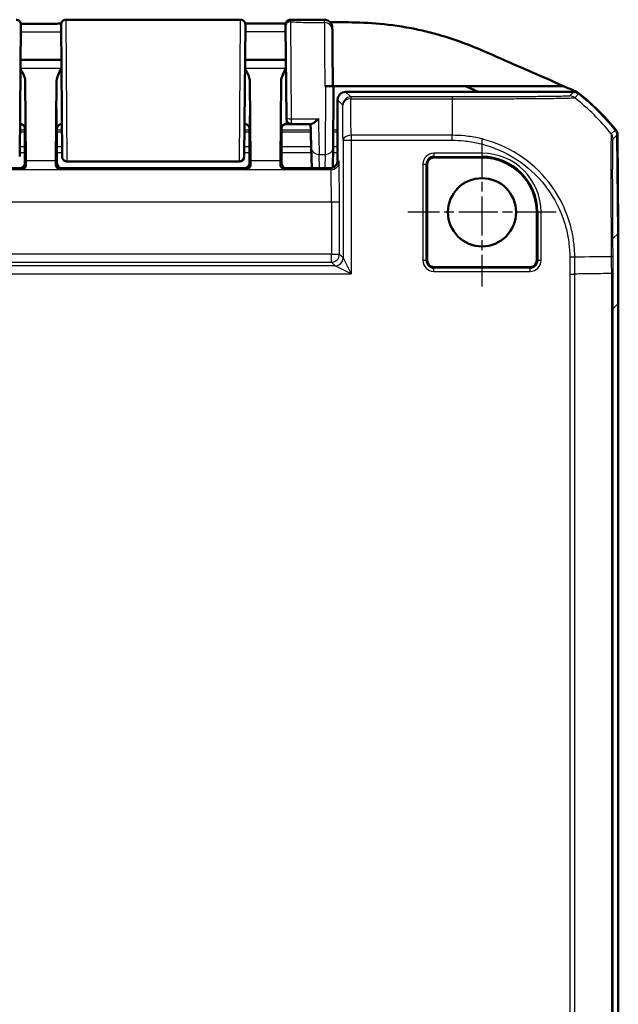
# Model space of a CAD drawing. Units: millimetres. Extents: x 1 to 845, y 1 to 593.
# Drawn here: x 710 to 748, y 401 to 462 of the extents above; entities that cross this region are included whole.
import ezdxf

# ---------------------------------------------------------------- set-up
doc = ezdxf.new("R2010")
doc.units = ezdxf.units.MM
doc.linetypes.add('CHAIN', pattern=[0.3543, 0.2362, -0.0295, 0.0591, -0.0295])
doc.linetypes.add('DASH_DOT', pattern=[0.37, 0.24, -0.06, 0.01, -0.06])
for name, color, linetype, lineweight in [('Mittelpunktmarkierung (ISO)', 1, 'DASH_DOT', 25), ('Sichtbar (ISO)', 7, 'Continuous', 50), ('Sichtbar schmal (ISO)', 1, 'Continuous', 25)]:
    doc.layers.add(name, color=color, linetype=linetype, lineweight=lineweight)

msp = doc.modelspace()

# ---------------------------------------------------------------- linework, layer by layer
at = {"layer": 'Mittelpunktmarkierung (ISO)', "linetype": 'CHAIN', "ltscale": 10.278568}
for p, q in [((739.0972989, 454.6487682), (739.0972989, 445.3987682)), ((743.7222989, 450.0237682), (734.4722989, 450.0237682))]:
    msp.add_line(p, q, dxfattribs=at)
at = {"layer": 'Sichtbar (ISO)'}
for p, q in [((713.1499283, 462.0237682), (716.1332735, 462.0237682)), ((710.3446579, 461.7211502), (710.2728388, 453.4914962)), ((712.9217589, 453.4914962), (712.8499398, 461.7211502)), ((724.3444628, 461.6987893), (724.2728388, 453.4914962)), ((726.9003374, 455.9461527), (726.8510146, 461.5979864)), ((712.869116, 459.5237682), (710.3254817, 459.5237682)), ((726.869116, 459.5237682), (724.3254817, 459.5237682)), ((710.6628014, 453.2364016), (710.6164309, 458.2110035)), ((712.5781669, 458.2110035), (712.5317963, 453.2364016)), ((724.6628014, 453.2364016), (724.6164309, 458.2110035)), ((726.5781669, 458.2110035), (726.5317963, 453.2364016)), ((729.3469278, 457.8858055), (729.2976318, 457.8858056)), ((729.8472989, 457.8868155), (729.7972989, 457.8868155)), ((729.8472989, 457.8859162), (729.8472989, 457.8868155)), ((729.8472989, 457.8868155), (738.0570116, 457.8868155)), ((738.0570116, 457.8868155), (744.1780129, 457.8868155)), ((744.8276473, 457.5237682), (730.5972798, 457.5237682)), ((730.0972989, 453.2650223), (730.0972989, 457.0237872)), ((726.9014283, 455.8211502), (726.9003374, 455.9461502)), ((710.2972874, 455.5237682), (710.2905742, 455.5237682)), ((712.9040235, 455.5237682), (712.8973103, 455.5237682)), ((724.2972874, 455.5237682), (724.2905742, 455.5237682)), ((727.2014169, 455.5237682), (726.8973103, 455.5237682)), ((727.2014169, 455.5237682), (728.4542387, 455.5237682)), ((710.5972989, 455.2237697), (710.5972989, 453.0737568)), ((710.5972989, 453.0737568), (710.5972989, 454.972298)), ((712.5972989, 453.0737568), (712.5972989, 455.2237697)), ((712.5972989, 454.972298), (712.5972989, 453.0737568)), ((724.5972989, 455.2237697), (724.5972989, 453.0737568)), ((724.5972989, 453.0737568), (724.5972989, 454.972298)), ((726.5972989, 454.2737682), (726.5972989, 455.2237697)), ((726.5972989, 454.972298), (726.5972989, 452.9931963)), ((737.2477682, 454.9237682), (737.2477545, 454.9237682)), ((747.5782597, 448.7054421), (747.524635, 454.8502143)), ((747.547293, 454.8493283), (747.5964262, 449.1326751)), ((726.588572, 453.6964179), (726.5972989, 454.2737682)), ((728.4478469, 454.0465781), (728.4814179, 452.7650417)), ((729.8029879, 452.8093), (729.8138658, 454.0553033)), ((726.588572, 453.0650299), (726.588572, 453.6964179)), ((739.0972989, 453.4362795), (736.0972989, 453.4362795)), ((723.9727795, 453.1860019), (713.2218182, 453.1860019)), ((735.6847875, 453.0237682), (735.6847875, 447.0237682)), ((710.2973103, 452.7737682), (698.8972874, 452.7737682)), ((724.2973103, 452.7737682), (712.8972874, 452.7737682)), ((726.8885606, 452.7650417), (729.5973179, 452.7650417)), ((742.5098102, 447.0237682), (742.5098102, 450.0237682)), ((747.5964262, 449.1326751), (747.5745313, 449.1326751)), ((747.5972989, 449.0503078), (747.5752501, 449.0503078)), ((747.5964262, 449.1326751), (747.5923496, 449.0503078)), ((747.5972989, 444.3420097), (747.5972989, 449.0503078)), ((736.0972989, 446.6112569), (742.0972989, 446.6112569)), ((747.5972989, 208.7055267), (747.5972989, 444.3420097))]:
    msp.add_line(p, q, dxfattribs=at)
msp.add_circle((739.0972989, 450.0237682), 2.125, dxfattribs=at)
for centre, radius, start, end in [((710.0446694, 461.7237682), 0.3, 359.5, 90), ((713.1499283, 461.7237682), 0.3, 90, 180.5), ((724.0446601, 461.7227038), 0.3, 359.5, 89.969842312), ((727.1499794, 461.7179171), 0.3, 89.863009735, 180.5), ((735.7761848, 445.6958797), 15, 39.126297121, 51.373702402), ((735.7981733, 445.695879), 15, 39.122094524, 51.463174027), ((727.2014169, 455.8237682), 0.3, 180.5, 270), ((723.9727795, 453.4860019), 0.3, 270, 359.5), ((736.0972989, 453.0237682), 0.4125113, 90, 180), ((739.0972989, 450.0237682), 3.4125113, 0, 90), ((736.0972989, 447.0237682), 0.4125113, 180, 270), ((742.0972989, 447.0237682), 0.4125113, 270, 0)]:
    msp.add_arc(centre, radius, start, end, dxfattribs=at)
for centre, major_axis, ratio, start_param, end_param in [((730.5973179, 457.0237492), (-0.3535803, 0.3535803), 0.9999238505, 5.49782522, 7.0685453944), ((744.8276092, 457.0237492), (0.3535803, 0.3535803), 0.9999238505, 0.1112336911, 0.7853600872), ((747.024635, 454.8458128), (0.3535803, 0.3535803), 0.9999238505, 5.5065518663, 6.1806776046), ((747.0472857, 454.8449866), (0.379441, 0.325683), 0.9999102455, 5.5825178677, 6.2566908416), ((710.2972874, 453.0737796), (0.2121482, -0.2121482), 0.9999238505, 5.49782522, 7.0685453944), ((710.67473, 454.6964132), (0, -2), 0.0087268678, 5.5307194248, 5.7196693151), ((712.5198677, 454.6964132), (0, 2), 0.0087268678, 3.7051086456, 3.894058536), ((712.8973103, 453.0737796), (-0.2121482, -0.2121482), 0.9999238505, 5.49782522, 7.0685453944), ((724.2972874, 453.0737796), (0.2121482, -0.2121482), 0.9999238505, 5.49782522, 7.0685453944), ((724.67473, 454.6964132), (0, -2), 0.0087268678, 5.5307194248, 5.7196693151), ((726.5198677, 454.6964132), (0, 2), 0.0087268678, 3.7051086456, 3.894058536), ((726.8885834, 453.0650528), (-0.2121482, -0.2121482), 0.9999238505, 5.49782522, 7.0685453944), ((729.5972798, 453.2650604), (0.3535803, -0.3535803), 0.9999238505, 5.49782522, 7.0685453944), ((247.5782597, 444.3039321), (353.5803156, 353.5803156), 0.9999238505, 5.49782522, 5.5065518663)]:
    msp.add_ellipse(centre, major_axis=major_axis, ratio=ratio, start_param=start_param, end_param=end_param, dxfattribs=at)
for points, knots in [([(716.1332735, 462.0237682), (716.6606073, 462.0237682), (717.1879308, 462.0237593), (718.2425751, 462.0237281), (718.7698956, 462.023706), (719.824576, 462.0236439), (720.3519334, 462.0236042), (721.4067405, 462.0234852), (721.9341891, 462.0234065), (722.9892958, 462.0231543), (723.5169538, 462.0229816), (724.044818, 462.0227038)], [0.96610850134, 0.96610850134, 0.96610850134, 0.96610850134, 1.12429403026, 1.12429403026, 1.28247955918, 1.28247955918, 1.4406650881, 1.4406650881, 1.59885061702, 1.59885061702, 1.75703614594, 1.75703614594, 1.75703614594, 1.75703614594]), ([(727.1506967, 462.0179162), (727.2920901, 462.0175782), (727.4332497, 462.0172589), (727.7151977, 462.0166989), (727.8559864, 462.0164586), (728.137402, 462.0160832), (728.2780289, 462.0159485), (728.5594298, 462.0157855), (728.700204, 462.0157577), (728.9822969, 462.0157756), (729.1236145, 462.0158218), (729.2654514, 462.0158666)], [2.06683597839, 2.06683597839, 2.06683597839, 2.06683597839, 2.10936437254, 2.10936437254, 2.1518927667, 2.1518927667, 2.19442116085, 2.19442116085, 2.236949555, 2.236949555, 2.27947794915, 2.27947794915, 2.27947794915, 2.27947794915]), ([(710.340199, 461.7753652), (710.4649643, 461.7754012), (710.5897293, 461.7754378), (710.9108215, 461.7755346), (711.1071483, 461.7755961), (711.4998005, 461.7757258), (711.6961258, 461.775794), (712.0887752, 461.775939), (712.2850992, 461.7760158), (712.6058008, 461.7761502), (712.7301788, 461.7762044), (712.8545566, 461.7762611)], [11.50105317793, 11.50105317793, 11.50105317793, 11.50105317793, 11.53848322137, 11.53848322137, 11.59738240304, 11.59738240304, 11.6562815847, 11.6562815847, 11.71518076637, 11.71518076637, 11.75249565229, 11.75249565229, 11.75249565229, 11.75249565229]), ([(724.3365709, 461.7918997), (724.4603802, 461.7921382), (724.5841913, 461.7923737), (724.9061568, 461.7929747), (725.1043915, 461.7933145), (725.5008825, 461.7937836), (725.6991389, 461.7939154), (726.0955665, 461.7940236), (726.2937377, 461.7940025), (726.6145161, 461.7939833), (726.7371659, 461.7939805), (726.8597892, 461.7940068)], [12.90075583213, 12.90075583213, 12.90075583213, 12.90075583213, 12.93789779698, 12.93789779698, 12.99733338888, 12.99733338888, 13.05676898078, 13.05676898078, 13.11620457268, 13.11620457268, 13.153010509, 13.153010509, 13.153010509, 13.153010509]), ([(726.8499909, 461.715286), (726.8499909, 461.7152935), (726.8499952, 461.7147999), (726.8500723, 461.705964), (726.8504131, 461.6669098), (726.8510146, 461.5979864)], [0.075081072066, 0.075081072066, 0.075081072066, 0.075081072066, 0.086013053752, 0.086013053752, 0.172026107503, 0.172026107503, 0.172026107503, 0.172026107503]), ([(729.2654514, 462.0158666), (729.3187847, 462.0158835), (729.371606, 462.0068682), (729.4682892, 461.9760463), (729.5105127, 461.9536404), (729.5882862, 461.9015142), (729.6181041, 461.8720638), (729.6756571, 461.8069083), (729.6930711, 461.7766444), (729.7311477, 461.7059151), (729.7378564, 461.6813272), (729.7592984, 461.6113415), (729.7586608, 461.5998055), (729.7642379, 461.5614788), (729.7639527, 461.5569206), (729.7662281, 461.5249022), (729.7653823, 461.5310742), (729.7655006, 461.5265679), (729.7655123, 461.5257417), (729.7655405, 461.5241969), (729.7655473, 461.5237491), (729.7655605, 461.5228677), (729.7655643, 461.5225756), (729.7655703, 461.5221118), (729.7655723, 461.5219523), (729.765576, 461.5216399), (729.7655774, 461.5215163), (729.7655806, 461.5212261), (729.7655817, 461.5211175), (729.7655852, 461.5207777), (729.7655859, 461.5207044), (729.7655914, 461.5201277), (729.7655901, 461.5202468), (729.7655963, 461.5195535), (729.7656068, 461.518362), (729.7656419, 461.5143553), (729.7656662, 461.5115861), (729.765728, 461.5045153), (729.7657657, 461.5002139), (729.7658542, 461.4900895), (729.7659051, 461.4842664), (729.7660028, 461.4730811), (729.7660464, 461.468102), (729.7660931, 461.4627566)], [0.106956081482, 0.106956081482, 0.106956081482, 0.106956081482, 0.106956314664, 0.106956314664, 0.106956572981, 0.106956572981, 0.1069569149, 0.1069569149, 0.106957457612, 0.106957457612, 0.106958529878, 0.106958529878, 0.106961408921, 0.106961408921, 0.106967771638, 0.106967771638, 0.106997709096, 0.106997709096, 0.1070321336, 0.1070321336, 0.107071317115, 0.107071317115, 0.107128529469, 0.107128529469, 0.107184864369, 0.107184864369, 0.107263079976, 0.107263079976, 0.10740963497, 0.10740963497, 0.107834811106, 0.107834811106, 0.110904766801, 0.110904766801, 0.12410801384, 0.12410801384, 0.137311260878, 0.137311260878, 0.150514507917, 0.150514507917, 0.163717754955, 0.163717754955, 0.172972316675, 0.172972316675, 0.172972316675, 0.172972316675]), ([(729.7625941, 461.8638251), (729.7741707, 461.8638678), (729.7857407, 461.8639099), (729.7972989, 461.8639512), (729.8139645, 461.8640107), (729.8306236, 461.8640687), (729.8472989, 461.864125)], [-0.0089245119599, -0.0089245119599, -0.0089245119599, -0.0089245119599, -0.0054543861299, -0.0054543861299, -0.0054543861299, -0.0004508510349, -0.0004508510349, -0.0004508510349, -0.0004508510349]), ([(729.7668983, 461.3701048), (729.7661987, 461.4503373), (729.7657731, 461.4991635), (729.765503, 461.530245), (729.7656566, 461.5127021), (729.7660931, 461.4627511)], [0, 0, 0, 0, 0.08648779955, 0.08648779955, 0.17297231668, 0.17297231668, 0.17297231668, 0.17297231668]), ([(739.0325139, 460.1415737), (738.0050976, 460.5732765), (737.0679672, 460.9131498), (735.6729563, 461.2789431), (735.338526, 461.3569548), (733.3519494, 461.7697741), (732.011469, 461.847061), (730.7762365, 461.8617895)], [-0.68797765475, -0.68797765475, -0.68797765475, -0.68797765475, -0.44680628163, -0.44680628163, -0.37063393034, -0.37063393034, -0.00004326587, -0.00004326587, -0.00004326587, -0.00004326587]), ([(729.7972989, 457.885916), (729.7948601, 458.1653788), (729.7924445, 458.4421887), (729.7847698, 459.3216788), (729.7798429, 459.886328), (729.7716657, 460.8235372), (729.7685443, 461.1813559), (729.7668983, 461.3701048)], [4.8019548327, 4.8019548327, 4.8019548327, 4.8019548327, 5.0123980064, 5.0123980064, 5.492412448, 5.492412448, 6.001158472, 6.001158472, 6.001158472, 6.001158472]), ([(744.1780129, 457.8868155), (743.4474461, 458.2112774), (742.5823662, 458.5939611), (741.3918492, 459.1086243), (741.1124221, 459.2305766), (739.927638, 459.7545962), (739.5382393, 459.9290765), (739.0325139, 460.1415737)], [-0.4641885136, -0.4641885136, -0.4641885136, -0.4641885136, -0.32545140746, -0.32545140746, -0.16563515024, -0.16563515024, -0.00009300921, -0.00009300921, -0.00009300921, -0.00009300921]), ([(710.6164309, 458.2110035), (710.6160845, 458.2481631), (710.6121531, 458.2855454), (710.5684775, 458.5331855), (710.4424011, 458.7560819), (710.3206238, 458.9671179)], [0, 0, 0, 0, 0.01631174133, 0.01631174133, 0.10944241095, 0.10944241095, 0.10944241095, 0.10944241095]), ([(712.8739738, 458.9671179), (712.7987008, 458.8366744), (712.7237824, 458.7052197), (712.6210345, 458.4645797), (712.5793318, 458.3359778), (712.5781669, 458.2110035)], [0.00201833549, 0.00201833549, 0.00201833549, 0.00201833549, 0.0635417967, 0.0635417967, 0.11521917438, 0.11521917438, 0.11521917438, 0.11521917438]), ([(724.6164309, 458.2110035), (724.6160845, 458.2481631), (724.6121531, 458.2855454), (724.5684775, 458.5331855), (724.4424011, 458.756082), (724.3206238, 458.9671179)], [0, 0, 0, 0, 0.01631174133, 0.01631174133, 0.1094424248, 0.1094424248, 0.1094424248, 0.1094424248]), ([(726.8739738, 458.9671179), (726.7987008, 458.8366744), (726.7237824, 458.7052197), (726.6210345, 458.4645797), (726.5793318, 458.3359778), (726.5781669, 458.2110035)], [0.00201833549, 0.00201833549, 0.00201833549, 0.00201833549, 0.0635417967, 0.0635417967, 0.11521917438, 0.11521917438, 0.11521917438, 0.11521917438]), ([(729.8472989, 457.8859162), (729.8472989, 457.8859017), (729.8344824, 457.8858874), (729.7846792, 457.8858607), (729.7482172, 457.8858485), (729.656334, 457.8858281), (729.6018657, 457.8858199), (729.5110701, 457.8858114), (729.4790881, 457.8858092), (729.4136297, 457.8858063), (729.3803217, 457.8858056), (729.3469278, 457.8858056)], [0, 0, 0, 0, 0.019691406398, 0.019691406398, 0.039338354875, 0.039338354875, 0.058909997874, 0.058909997874, 0.068933317705, 0.068933317705, 0.078952939042, 0.078952939042, 0.078952939042, 0.078952939042]), ([(729.7972989, 457.885916), (729.7972989, 457.8859015), (729.784492, 457.8858872), (729.7347229, 457.8858606), (729.6983179, 457.8858484), (729.6065831, 457.885828), (729.5522137, 457.8858199), (729.4615716, 457.8858114), (729.4296326, 457.8858092), (729.3803987, 457.885807), (729.3637057, 457.8858065), (729.3469278, 457.8858061)], [0, 0, 0, 0, 0.019680025354, 0.019680025354, 0.039291493998, 0.039291493998, 0.058824758237, 0.058824758237, 0.068834176426, 0.068834176426, 0.07389963089, 0.07389963089, 0.07389963089, 0.07389963089]), ([(729.8472989, 457.8859162), (729.8446595, 457.5834727), (729.8419925, 457.2778595), (729.8367402, 456.6760289), (729.8341553, 456.3798386), (729.8292008, 455.8121579), (729.8268315, 455.540693), (729.8224307, 455.0364912), (729.8203995, 454.8037768), (729.8167798, 454.3891032), (729.8151916, 454.2071625), (729.8138658, 454.0553016)], [-1.6625528318, -1.6625528318, -1.6625528318, -1.6625528318, -1.4347620214, -1.4347620214, -1.206971211, -1.206971211, -0.9791804006, -0.9791804006, -0.7513895902, -0.7513895902, -0.5235987798, -0.5235987798, -0.5235987798, -0.5235987798]), ([(744.9049941, 457.5700473), (744.9477329, 457.5521916), (744.9891849, 457.531398), (745.0689539, 457.4842166), (745.1071737, 457.4578797), (745.1434361, 457.4289972)], [-0.027803360021, -0.027803360021, -0.027803360021, -0.027803360021, -0.013907708307, -0.013907708307, 0, 0, 0, 0]), ([(710.5531965, 455.3800917), (710.5485915, 455.3876502), (710.5430068, 455.3961208), (710.5284417, 455.4152456), (710.5194687, 455.4259314), (710.4957584, 455.4492808), (710.4809714, 455.462014), (710.4426577, 455.4871673), (710.4189288, 455.4995788), (710.3626583, 455.5180496), (710.3300933, 455.5237682), (710.2972874, 455.5237682)], [-1.585119310876, -1.585119310876, -1.585119310876, -1.585119310876, -1.58225471406, -1.58225471406, -1.579390117244, -1.579390117244, -1.576525520427, -1.576525520427, -1.573660923611, -1.573660923611, -1.570796326795, -1.570796326795, -1.570796326795, -1.570796326795]), ([(710.5531964, 455.3800917), (710.5670054, 455.3574251), (710.5783139, 455.3322907), (710.5916953, 455.2850031), (710.5952792, 455.2643745), (710.5966548, 455.2434173)], [0.038700121998, 0.038700121998, 0.038700121998, 0.038700121998, 0.047448706303, 0.047448706303, 0.05385547684, 0.05385547684, 0.05385547684, 0.05385547684]), ([(712.597943, 455.2434173), (712.5997738, 455.271312), (712.6054945, 455.2983262), (712.6217471, 455.3440057), (712.6308589, 455.362787), (712.6414021, 455.3800921)], [0.001968507911, 0.001968507911, 0.001968507911, 0.001968507911, 0.01035525157, 0.01035525157, 0.016988709653, 0.016988709653, 0.016988709653, 0.016988709653]), ([(712.8973103, 455.5237682), (712.8652574, 455.5237682), (712.8334206, 455.51832), (712.7774252, 455.5003614), (712.7534654, 455.4880178), (712.7147528, 455.4628944), (712.6997952, 455.4501287), (712.675815, 455.4266942), (712.6667402, 455.4159553), (712.6520151, 455.3967314), (712.6463717, 455.3882138), (712.6416132, 455.3804392), (712.6415069, 455.3802652), (712.6414012, 455.3800917)], [1.570796326795, 1.570796326795, 1.570796326795, 1.570796326795, 1.573595175205, 1.573595175205, 1.576459772021, 1.576459772021, 1.579324368837, 1.579324368837, 1.582188965653, 1.582188965653, 1.585053562469, 1.585053562469, 1.585119310874, 1.585119310874, 1.585119310874, 1.585119310874]), ([(724.2972874, 455.5237682), (724.3293403, 455.5237682), (724.3611772, 455.51832), (724.4171725, 455.5003614), (724.4411323, 455.4880178), (724.4798449, 455.4628944), (724.4948025, 455.4501287), (724.5187827, 455.4266942), (724.5278575, 455.4159553), (724.5425826, 455.3967314), (724.548226, 455.3882138), (724.5529846, 455.3804392), (724.5530908, 455.3802652), (724.5531965, 455.3800917)], [1.570796326795, 1.570796326795, 1.570796326795, 1.570796326795, 1.573595175205, 1.573595175205, 1.576459772022, 1.576459772022, 1.579324368838, 1.579324368838, 1.582188965654, 1.582188965654, 1.58505356247, 1.58505356247, 1.585119310876, 1.585119310876, 1.585119310876, 1.585119310876]), ([(724.5531964, 455.3800917), (724.5670054, 455.3574251), (724.5783139, 455.3322907), (724.5916953, 455.2850031), (724.5952792, 455.2643745), (724.5966548, 455.2434173)], [0.038700121998, 0.038700121998, 0.038700121998, 0.038700121998, 0.047448706304, 0.047448706304, 0.053855476841, 0.053855476841, 0.053855476841, 0.053855476841]), ([(726.597943, 455.2434173), (726.5997738, 455.271312), (726.6054945, 455.2983262), (726.6217471, 455.3440057), (726.6308589, 455.362787), (726.6414021, 455.3800921)], [0.001968507911, 0.001968507911, 0.001968507911, 0.001968507911, 0.01035525157, 0.01035525157, 0.016988709653, 0.016988709653, 0.016988709653, 0.016988709653]), ([(726.8973103, 455.5237682), (726.8652574, 455.5237682), (726.8334206, 455.51832), (726.7774252, 455.5003614), (726.7534654, 455.4880178), (726.7147528, 455.4628944), (726.6997952, 455.4501287), (726.675815, 455.4266942), (726.6667402, 455.4159553), (726.6520151, 455.3967314), (726.6463717, 455.3882138), (726.6416132, 455.3804392), (726.6415069, 455.3802652), (726.6414012, 455.3800917)], [1.570796326795, 1.570796326795, 1.570796326795, 1.570796326795, 1.573595175205, 1.573595175205, 1.576459772021, 1.576459772021, 1.579324368837, 1.579324368837, 1.582188965653, 1.582188965653, 1.585053562469, 1.585053562469, 1.585119310874, 1.585119310874, 1.585119310874, 1.585119310874]), ([(728.447847, 454.0465731), (728.446005, 454.11689), (728.4439947, 454.1936356), (728.4396597, 454.3591318), (728.4373351, 454.4478821), (728.4323973, 454.6364015), (728.4297842, 454.7361702), (728.4242985, 454.9456176), (728.421426, 455.0552958), (728.4154534, 455.2833431), (728.4123534, 455.4017118), (728.4091568, 455.5237682)], [0.52381902917, 0.52381902917, 0.52381902917, 0.52381902917, 0.62929372204, 0.62929372204, 0.73476841491, 0.73476841491, 0.84024310778, 0.84024310778, 0.94571780065, 0.94571780065, 1.05119249352, 1.05119249352, 1.05119249352, 1.05119249352]), ([(728.4542387, 455.5237682), (728.470467, 455.5237682), (728.4900904, 455.5286032), (728.5515847, 455.5530746), (728.5984736, 455.5814903), (728.6859239, 455.6452808), (728.7256751, 455.6776454), (728.8078393, 455.7499966), (728.8505413, 455.7904214), (728.8941743, 455.8341976), (728.8952041, 455.8352322), (728.8962339, 455.8362682)], [0.022402519753, 0.022402519753, 0.022402519753, 0.022402519753, 0.035398799528, 0.035398799528, 0.059004905297, 0.059004905297, 0.077056897338, 0.077056897338, 0.09573559693, 0.09573559693, 0.096187097125, 0.096187097125, 0.096187097125, 0.096187097125]), ([(713.2218182, 453.1860019), (713.1893829, 453.1860019), (713.1565296, 453.1914014), (713.0956324, 453.2119743), (713.0667534, 453.2272185), (713.0158671, 453.265549), (712.9932312, 453.2891179), (712.9569744, 453.3415269), (712.942902, 453.3710192), (712.929498, 453.4167358), (712.926247, 453.4322752), (712.921228, 453.4714989), (712.9218173, 453.484795), (712.9217589, 453.4914951)], [0, 0, 0, 0, 0.009730593995, 0.009730593995, 0.019283526951, 0.019283526951, 0.028842838503, 0.028842838503, 0.038401923099, 0.038401923099, 0.043135172694, 0.043135172694, 0.050264979533, 0.050264979533, 0.050264979533, 0.050264979533]), ([(710.6654069, 453.0056488), (710.6667649, 452.9073523), (710.6240037, 452.8279368), (710.5110464, 452.7230745), (710.4397503, 452.6979914), (710.3745891, 452.6964894)], [0.22975426922, 0.22975426922, 0.22975426922, 0.22975426922, 0.28496157978, 0.28496157978, 0.34017322737, 0.34017322737, 0.34017322737, 0.34017322737]), ([(712.8200086, 452.6964894), (712.7500453, 452.6981021), (712.6671131, 452.7321754), (712.5679442, 452.8371463), (712.5279785, 452.9178188), (712.5291909, 453.0056488)], [0, 0, 0, 0, 0.05928053986, 0.05928053986, 0.10860865244, 0.10860865244, 0.10860865244, 0.10860865244]), ([(724.6654069, 453.0056488), (724.6667649, 452.9073523), (724.6240037, 452.8279368), (724.5110464, 452.7230745), (724.4397503, 452.6979914), (724.3745891, 452.6964894)], [0.22975426922, 0.22975426922, 0.22975426922, 0.22975426922, 0.28496157978, 0.28496157978, 0.34017322737, 0.34017322737, 0.34017322737, 0.34017322737]), ([(726.8200086, 452.6964894), (726.7500453, 452.6981021), (726.6671131, 452.7321754), (726.5679442, 452.8371463), (726.5279785, 452.9178188), (726.5291909, 453.0056488)], [0, 0, 0, 0, 0.05928053986, 0.05928053986, 0.10860865244, 0.10860865244, 0.10860865244, 0.10860865244])]:
    msp.add_open_spline(points, degree=3, knots=knots, dxfattribs=at)
for points in [[(724.3444628, 461.6987893), (724.3445865, 461.7129589), (724.3446485, 461.720063), (724.3446485, 461.7200724)], [(729.7625941, 461.8638251), (729.7211327, 461.863672), (729.6753461, 461.8634914), (729.6251875, 461.8632865)], [(730.7762365, 461.8617895), (730.4803254, 461.8653178), (730.1966683, 461.8653048), (729.8472989, 461.864125)], [(738.8714019, 457.5233028), (738.5774324, 457.6566287), (738.3139875, 457.7751439), (738.0570116, 457.8868155)], [(744.1780129, 457.8868155), (744.4198287, 457.7781679), (744.6594945, 457.6726137), (744.9049941, 457.5700473)], [(710.5966548, 455.2434173), (710.5970838, 455.2368805), (710.5972989, 455.2303278), (710.5972989, 455.2237697)], [(712.5972989, 455.2237697), (712.5972989, 455.2303329), (712.5975142, 455.2368856), (712.597943, 455.2434173)], [(724.5966548, 455.2434173), (724.5970838, 455.2368805), (724.5972989, 455.2303278), (724.5972989, 455.2237697)], [(726.5972989, 455.2237697), (726.5972989, 455.2303329), (726.5975142, 455.2368856), (726.597943, 455.2434173)]]:
    msp.add_open_spline(points, degree=3, dxfattribs=at)
at = {"layer": 'Sichtbar schmal (ISO)'}
for p, q in [((713.1499283, 462.0237682), (713.2217474, 453.2062811)), ((723.9728503, 453.2062811), (724.0444742, 461.9998101)), ((727.1510032, 461.8918069), (727.200326, 455.8362682)), ((712.8738284, 458.9837798), (710.3207693, 458.9837798)), ((726.8738284, 458.9837798), (724.3207693, 458.9837798)), ((730.9142959, 457.2067521), (730.5972798, 457.5237682)), ((730.9142959, 457.2067521), (730.9142959, 457.0946494)), ((737.2478362, 457.2067521), (730.9142959, 457.2067521)), ((737.2478362, 457.2067512), (737.2478362, 457.0946494)), ((744.8276473, 457.5237682), (744.574008, 457.2701289)), ((744.8861036, 457.1607356), (745.1397583, 457.4143903)), ((730.0972989, 457.0237872), (730.4143149, 456.7067712)), ((730.9142959, 457.0946494), (737.2478357, 457.0946494)), ((727.200326, 455.8362682), (727.2014169, 455.5237682)), ((727.200326, 455.8362682), (728.8962339, 455.8362682)), ((710.2863608, 455.0409641), (710.5972989, 455.0409641)), ((710.5972989, 455.145586), (710.2872739, 455.145586)), ((712.9073238, 455.145586), (712.5972989, 455.145586)), ((712.5972989, 455.0409641), (712.9082369, 455.0409641)), ((724.2863608, 455.0409641), (724.5972989, 455.0409641)), ((724.5972989, 455.145586), (724.2872739, 455.145586)), ((728.4190613, 455.145586), (726.5972989, 455.145586)), ((726.5972989, 455.0409641), (728.4218014, 455.0409641)), ((730.9333023, 454.821882), (730.9333023, 454.5097627)), ((737.2477514, 454.821882), (730.9333023, 454.821882)), ((737.2452864, 454.5097627), (737.2481736, 454.8206998)), ((747.4125378, 455.1613585), (747.1590911, 454.9079119)), ((747.2709999, 454.5965792), (747.524635, 454.8502143)), ((710.5972989, 454.0910354), (710.2780709, 454.0910354)), ((712.9165268, 454.0910354), (712.5972989, 454.0910354)), ((724.5972989, 454.0910354), (724.2780709, 454.0910354)), ((728.4466823, 454.0910354), (726.5972989, 454.0910354)), ((730.0972989, 454.0910354), (729.8141777, 454.0910354)), ((730.4333213, 454.5097627), (730.4333213, 447.1789998)), ((730.4333213, 454.5097627), (730.9333023, 454.5097627)), ((730.9333023, 454.5097627), (730.9333023, 446.1790379)), ((730.9333023, 454.5097627), (737.2452806, 454.5097627)), ((710.2751154, 453.7523585), (710.5972989, 453.7523585)), ((712.5972989, 453.7523585), (712.9194824, 453.7523585)), ((724.2751154, 453.7523585), (724.5972989, 453.7523585)), ((726.5972989, 453.7523585), (728.4555542, 453.7523585)), ((728.9702463, 452.7650417), (728.9476756, 453.6266539)), ((728.9476756, 453.6266539), (729.3138848, 453.6266539)), ((729.3138848, 453.6266539), (729.3063628, 452.7650417)), ((729.811221, 453.7523585), (730.0972989, 453.7523585)), ((736.0972989, 453.7070344), (736.0972989, 453.5077955)), ((739.0972989, 453.7070344), (736.0972989, 453.7070344)), ((736.0972989, 453.5077955), (739.0972989, 453.5077955)), ((736.0972989, 453.4362795), (736.0972989, 453.5077955)), ((739.0972989, 453.7070344), (739.0972989, 453.5077955)), ((739.0972989, 453.5077955), (739.0972989, 453.4362795)), ((710.6654069, 453.0056488), (710.5972989, 453.0737568)), ((712.5317963, 453.2364016), (710.6628014, 453.2364016)), ((712.5972989, 453.0737568), (712.5291909, 453.0056488)), ((713.2217474, 453.2062811), (713.2218182, 453.1860019)), ((723.9728503, 453.2062811), (713.2217474, 453.2062811)), ((723.9727795, 453.1860019), (723.9728503, 453.2062811)), ((724.6654069, 453.0056488), (724.5972989, 453.0737568)), ((726.5317963, 453.2364016), (724.6628014, 453.2364016)), ((726.588572, 453.0650299), (726.5291909, 453.0056488)), ((730.1847198, 453.1776013), (730.0972989, 453.2650223)), ((735.4140326, 453.0237682), (735.6132716, 453.0237682)), ((735.4140326, 453.0237682), (735.4140326, 447.0237682)), ((735.6132716, 447.0237682), (735.6132716, 453.0237682)), ((735.6132716, 453.0237682), (735.6847875, 453.0237682)), ((729.6847389, 452.6776203), (595.5098588, 452.6776203)), ((710.2973103, 452.7737682), (710.3745891, 452.6964894)), ((710.3745891, 452.6964894), (712.8200086, 452.6964894)), ((712.8200086, 452.6964894), (712.8972874, 452.7737682)), ((724.2973103, 452.7737682), (724.3745891, 452.6964894)), ((724.3745891, 452.6964894), (726.8200086, 452.6964894)), ((726.8200086, 452.6964894), (726.8885606, 452.7650413)), ((729.5973179, 452.7650413), (729.6847389, 452.6776203)), ((595.488232, 450.6776965), (729.7063657, 450.6776965)), ((729.7063657, 450.6776965), (730.2063466, 450.6776965)), ((729.7063657, 450.6776965), (729.7063657, 447.4059745)), ((730.2063466, 447.4059745), (730.2063466, 450.6776965)), ((742.5813262, 450.0237682), (742.5098102, 450.0237682)), ((742.7805651, 450.0237682), (742.5813262, 450.0237682)), ((742.5813262, 450.0237682), (742.5813262, 447.0237682)), ((742.7805651, 447.0237682), (742.7805651, 450.0237682)), ((747.5782597, 448.7054421), (747.2619901, 448.3891726)), ((729.7063657, 447.4059745), (595.488232, 447.4059745)), ((729.7063657, 446.9059936), (729.7063657, 447.4059745)), ((729.7063657, 447.4059745), (730.2063466, 447.4059745)), ((730.4333213, 447.1789998), (730.2063466, 447.4059745)), ((729.9333404, 446.6790188), (595.2612573, 446.6790188)), ((595.488232, 446.9059936), (729.7063657, 446.9059936)), ((729.7063657, 446.9059936), (729.9333404, 446.6790188)), ((730.9333023, 446.1790379), (729.9333404, 446.6790188)), ((730.4333213, 447.1789998), (730.9333023, 446.1790379)), ((735.6132716, 447.0237682), (735.4140326, 447.0237682)), ((735.6847875, 447.0237682), (735.6132716, 447.0237682)), ((742.5813262, 447.0237682), (742.5098102, 447.0237682)), ((742.7805651, 447.0237682), (742.5813262, 447.0237682)), ((744.5739182, 447.247223), (744.8860088, 447.2499465)), ((744.5739182, 447.247223), (744.5832934, 446.17294)), ((744.8953958, 446.1743018), (744.8860088, 447.2499465)), ((594.2612954, 446.1790379), (730.9333023, 446.1790379)), ((736.0972989, 446.5397409), (736.0972989, 446.6112569)), ((736.0972989, 446.340502), (736.0972989, 446.5397409)), ((742.0972989, 446.5397409), (736.0972989, 446.5397409)), ((736.0972989, 446.340502), (742.0972989, 446.340502)), ((742.0972989, 446.6112569), (742.0972989, 446.5397409)), ((742.0972989, 446.340502), (742.0972989, 446.5397409)), ((744.5832934, 446.17294), (744.5832934, 206.8745963)), ((744.8954127, 206.8732344), (744.8954127, 446.1743018)), ((747.2802828, 444.0249936), (747.5972989, 444.3420097)), ((747.1681801, 444.0249936), (747.1681801, 209.0225427)), ((747.2802828, 444.0249936), (747.1681801, 444.0249936)), ((747.2802828, 209.0225427), (747.2802828, 444.0249936))]:
    msp.add_line(p, q, dxfattribs=at)
for centre, radius, start, end in [((736.0972989, 453.0237682), 0.6832662, 90, 180), ((736.0972989, 453.0237682), 0.4840273, 90, 180), ((739.0972989, 450.0237682), 3.6832662, 0, 90), ((739.0972989, 450.0237682), 3.4840273, 0, 90), ((736.0972989, 447.0237682), 0.6832662, 180, 270), ((736.0972989, 447.0237682), 0.4840273, 180, 270), ((742.0972989, 447.0237682), 0.4840273, 270, 0), ((742.0972989, 447.0237682), 0.6832662, 270, 0)]:
    msp.add_arc(centre, radius, start, end, dxfattribs=at)
for centre, major_axis, ratio, start_param, end_param in [((724.0444742, 461.7014073), (0.2999886, -0.002618), 0.9946755673, 0, 1.579476511), ((727.1510032, 461.6006044), (-0.2999886, -0.002618), 0.9706731392, 4.7039182468, 6.2831853072), ((729.2669174, 461.3657415), (0.499981, 0.00436), 0.9604905085, 0.0000069061, 1.5624208208), ((710.2972874, 457.5237682), (0, -2), 0.010035898, 0, 2.0101897498), ((712.8973103, 457.5237682), (0, 2), 0.010035898, 1.1314029037, 3.1415926536), ((724.2972874, 457.5237682), (0, -2), 0.010035898, 0, 2.0101897498), ((726.8973103, 457.5237682), (0, 2), 0.010035898, 1.1314029037, 3.1415926536), ((710.597276, 457.5237682), (0, 2.3), 0.0087268678, 3.1427308976, 5.0158217954), ((712.5973217, 457.5237682), (0, -2.3), 0.0087268678, 4.4089561654, 6.2820470632), ((724.597276, 457.5237682), (0, 2.3), 0.0087268678, 3.1427308976, 5.0158217954), ((726.5973217, 457.5237682), (0, -2.3), 0.0087268678, 4.4089561654, 6.2820470632), ((730.9142959, 456.7067712), (0.3535534, 0.3535534), 0.9999238505, 0.7854362396, 2.356156414), ((744.5736531, 456.7701727), (-0.2069392, 0.4551661), 0.9997777731, 5.1856785683, 5.8556322022), ((735.5241665, 445.4438614), (10.696995, -10.5154317), 0.9998450316, 1.4597231154, 1.6736149395), ((730.9142959, 456.7067712), (-0.4999712, -0.0053639), 0.7757387239, 4.7040667904, 6.269356363), ((730.3344644, 445.4583019), (0, -14.5), 0.0087268678, 2.2449529671, 2.4587093744), ((730.8344453, 445.4583019), (0, 15), 0.0084359722, 5.3865456209, 5.6003020283), ((737.2481897, 445.4583019), (0, -15), 0.0000374008, 3.8244853325, 4.0383118548), ((727.200326, 455.9487682), (-0.2999886, -0.0026151), 0.3749877558, 0.0000253855, 1.5675274397), ((728.8569764, 457.5237682), (0.1047437, -4.5), 0.00001, 5.0967826836, 5.7595818841), ((730.9333023, 454.5097627), (-0.4999878, -0.0034865), 0.624229413, 4.7080361716, 6.272014982), ((746.7710383, 454.5922161), (0.3535534, -0.3535534), 0.9999238505, 0.7950628072, 1.4664112272), ((728.9476756, 454.0596666), (-0.4998285, -0.0130935), 0.8659511272, 6.283173779, 7.8313011454), ((729.3138848, 454.0596666), (0.4999809, -0.0043649), 0.8660171532, 4.7199493365, 6.2831891512), ((713.2217474, 453.4941136), (-0.2999886, -0.0026107), 0.9594386841, 0.0000253847, 1.5624469952), ((723.9728503, 453.4941136), (0.2999886, -0.0026107), 0.9594386841, 4.7207383119, 6.2831599225), ((729.6847389, 453.1776013), (0.3535534, 0.3535534), 0.9999238505, 3.9270288932, 5.4977490676), ((730.1845295, 450.6776965), (0, 2.5), 0.0087268678, 4.7123889804, 6.2744586795), ((729.6845485, 450.6776965), (0, -2), 0.0109085847, 1.5707963268, 3.1328660193), ((746.7620285, 448.3848095), (0.4999865, 0.0036799), 0.1534332622, 0.0089079451, 0.6758189548), ((729.7063657, 447.4059745), (0.3535534, 0.3535534), 0.9999238505, 3.9270288932, 5.4977490676), ((729.9333404, 447.1789998), (-0.3535534, -0.3535534), 0.9999238505, 0.7854362396, 2.356156414), ((735.5232703, 447.1707688), (14.9994638, 0.1268899), 0.00001, 5.3864983621, 5.6002329708), ((746.7697952, 447.2632926), (0.4999898, 0.003188), 0.0121739484, 0.0089753606, 0.6805405297)]:
    msp.add_ellipse(centre, major_axis=major_axis, ratio=ratio, start_param=start_param, end_param=end_param, dxfattribs=at)
for points, knots in [([(716.1332155, 462.0238206), (716.8146744, 462.0238166), (717.4961406, 462.0234414), (720.1332013, 462.0212249), (722.0888014, 462.0229928), (724.0444742, 461.9998101)], [0.96610850134, 0.96610850134, 0.96610850134, 0.96610850134, 1.17053896457, 1.17053896457, 1.75722810442, 1.75722810442, 1.75722810442, 1.75722810442]), ([(727.1510032, 461.8918069), (727.1506145, 461.965899), (727.1504887, 462.0078817), (727.1506479, 462.0173797), (727.1506702, 462.0179102), (727.1506968, 462.0179021)], [-0.172026107503, -0.172026107503, -0.172026107503, -0.172026107503, -0.086013053752, -0.086013053752, -0.075081056691, -0.075081056691, -0.075081056691, -0.075081056691]), ([(727.1510032, 461.8918069), (727.452551, 461.8756281), (727.7543746, 461.8615781), (728.3605221, 461.8449347), (728.6649797, 461.8427794), (729.0685976, 461.8445495), (729.1677589, 461.8452836), (729.2669174, 461.8459882)], [2.06789477523, 2.06789477523, 2.06789477523, 2.06789477523, 2.15840379646, 2.15840379646, 2.2497408628, 2.2497408628, 2.27948874715, 2.27948874715, 2.27948874715, 2.27948874715]), ([(729.2654517, 462.0158193), (729.2654612, 462.0158411), (729.2654869, 462.0137761), (729.2657058, 461.9920283), (729.2661747, 461.9367776), (729.2669174, 461.8459882)], [-0.10695608148, -0.10695608148, -0.10695608148, -0.10695608148, -0.08648779955, -0.08648779955, 0, 0, 0, 0]), ([(729.2669174, 461.8459882), (729.2685633, 461.6336457), (729.2716848, 461.2310997), (729.2798619, 460.1767393), (729.2847889, 459.5415089), (729.2925639, 458.5391483), (729.2950865, 458.2139377), (729.2976318, 457.8858056)], [-6.0011584704, -6.0011584704, -6.0011584704, -6.0011584704, -5.492412448, -5.492412448, -5.0123980064, -5.0123980064, -4.7929287888, -4.7929287888, -4.7929287888, -4.7929287888]), ([(710.3406781, 461.2651104), (710.8075604, 461.265245), (711.2744427, 461.2653893), (711.741325, 461.2655565), (712.1121872, 461.2656894), (712.4830495, 461.2658368), (712.8539117, 461.2660059)], [11.50108956585, 11.50108956585, 11.50108956585, 11.50108956585, 11.6411542611, 11.6411542611, 11.6411542611, 11.75241293518, 11.75241293518, 11.75241293518, 11.75241293518]), ([(724.3408225, 461.281652), (724.4493173, 461.2818608), (724.5578119, 461.2820674), (725.3954536, 461.28364), (726.1246064, 461.2836), (726.8537569, 461.2837506)], [12.90110370348, 12.90110370348, 12.90110370348, 12.90110370348, 12.93365239807, 12.93365239807, 13.15239866973, 13.15239866973, 13.15239866973, 13.15239866973]), ([(729.3469278, 457.8858055), (729.342895, 457.3659149), (729.3388051, 456.8386871), (729.3295149, 455.6411366), (729.3244926, 454.9937907), (729.3178334, 454.135504), (729.3156308, 453.8516496), (729.3138848, 453.6266539)], [-1.6513361321, -1.6513361321, -1.6513361321, -1.6513361321, -1.3035839291, -1.3035839291, -0.8235930674, -0.8235930674, -0.5235987789, -0.5235987789, -0.5235987789, -0.5235987789]), ([(737.247834, 457.0945602), (737.2480242, 457.0945596), (737.2482144, 457.0945591), (737.2484047, 457.0945586), (737.3633969, 457.0942347), (737.4874105, 457.0952649), (737.8829636, 457.0974985), (738.1617486, 457.097096), (738.6554382, 457.0973759), (738.8720447, 457.0974939), (739.509377, 457.098173), (739.9210147, 457.098837), (740.7420378, 457.1007799), (741.1517723, 457.1023437), (742.081975, 457.1072634), (742.5730358, 457.109871), (743.419352, 457.1194233), (743.7781089, 457.125508), (744.2605224, 457.1344657), (744.4232709, 457.1379576), (744.6946648, 457.1465972), (744.7904836, 457.1527882), (744.8702768, 457.1617005), (744.8763719, 457.1626787), (744.8843702, 457.1617935), (744.8843751, 457.161793), (744.88438, 457.1617924), (744.884385, 457.1617919)], [-1.1389483861, -1.1389483861, -1.1389483861, -1.1389483861, -1.1388918582, -1.1388918582, -1.1388918582, -1.104723766, -1.104723766, -1.0250678105, -1.0250678105, -0.9622107103, -0.9622107103, -0.8378927998, -0.8378927998, -0.7049404702, -0.7049404702, -0.5177719648, -0.5177719648, -0.3368096554, -0.3368096554, -0.2117856254, -0.2117856254, -0.0703802793, -0.0703802793, 0, 0, 0, 0.0000433394, 0.0000433394, 0.0000433394, 0.0000433394]), ([(744.5736531, 457.2701537), (744.5691509, 457.2681068), (744.5653553, 457.2660538), (744.486482, 457.2599318), (744.3912905, 457.2558829), (744.1298975, 457.248456), (743.973842, 457.2450749), (743.5105419, 457.2370943), (743.1652404, 457.2326409), (742.352628, 457.2245289), (741.8825528, 457.2208817), (740.9914536, 457.2156018), (740.5981321, 457.2137044), (739.8116149, 457.2106809), (739.4168844, 457.2095013), (738.8058562, 457.2081747), (738.5982091, 457.2078071), (738.1246115, 457.207154), (737.857883, 457.206921), (737.4773836, 457.2067654), (737.3632187, 457.2067482), (737.2493255, 457.2067511), (737.248829, 457.2067512), (737.2483324, 457.2067512), (737.2478359, 457.2067512)], [0, 0, 0, 0, 0.0703802793, 0.0703802793, 0.2117856254, 0.2117856254, 0.3368096554, 0.3368096554, 0.5177719648, 0.5177719648, 0.7049404702, 0.7049404702, 0.8378927998, 0.8378927998, 0.9622107103, 0.9622107103, 1.0250678105, 1.0250678105, 1.104723766, 1.104723766, 1.1388918582, 1.1388918582, 1.1388918582, 1.1390408248, 1.1390408248, 1.1390408248, 1.1390408248]), ([(744.8840618, 447.2499296), (744.8840564, 447.250087), (744.8840511, 447.2502444), (744.8840457, 447.2504018), (744.8747517, 447.5239541), (744.8627098, 447.8288334), (744.7908225, 448.4231612), (744.7343154, 448.7277795), (744.5344068, 449.5332252), (744.3582109, 450.0225903), (743.8534989, 451.074816), (743.4968642, 451.6249883), (742.5160304, 452.7847437), (741.8339167, 453.3558382), (740.4063381, 454.1812561), (739.6846015, 454.4636319), (738.6338875, 454.7010705), (738.326028, 454.7508313), (737.7626291, 454.8074947), (737.4888847, 454.8140192), (737.2481736, 454.8207018), (737.2481729, 454.8207018), (737.2481721, 454.8207019), (737.2481714, 454.8207019)], [-1.1401224294, -1.1401224294, -1.1401224294, -1.1401224294, -1.1400742461, -1.1400742461, -1.1400742461, -1.0563568569, -1.0563568569, -0.9681149802, -0.9681149802, -0.8189997529, -0.8189997529, -0.6344351439, -0.6344351439, -0.3840463227, -0.3840463227, -0.1635361905, -0.1635361905, -0.0742808329, -0.0742808329, 0, 0, 0, 0.0000002353, 0.0000002353, 0.0000002353, 0.0000002353]), ([(747.1596152, 454.9072646), (747.1596145, 454.9072633), (747.1596137, 454.907262), (747.1596129, 454.9072607), (747.1586698, 454.9056617), (747.1578052, 454.8912624), (747.1517688, 454.8336039), (747.1494413, 454.772262), (747.1443359, 454.6142656), (747.1421619, 454.5221297), (747.136183, 454.1959693), (747.1330432, 453.90929), (747.1295596, 453.2264708), (747.1283067, 452.8401905), (747.1293882, 451.8836227), (747.1327177, 451.2880917), (747.1393926, 449.9501452), (747.1448115, 449.1991979), (747.1517622, 448.4356683)], [-1.0274237457, -1.0274237457, -1.0274237457, -1.0274237457, -1.0273696078, -1.0273696078, -1.0273696078, -0.9604059262, -0.9604059262, -0.85901487, -0.85901487, -0.7705272058, -0.7705272058, -0.5944194353, -0.5944194353, -0.4276887483, -0.4276887483, -0.2227690417, -0.2227690417, 0, 0, 0, 0]), ([(737.2452806, 454.5091399), (737.4928727, 454.5068409), (737.7406216, 454.4992781), (738.2829018, 454.4435999), (738.5772137, 454.3952261), (739.5846967, 454.1657769), (740.2772452, 453.8952036), (741.6446565, 453.1018172), (742.2982561, 452.5527877), (743.2395966, 451.4419295), (743.5816531, 450.9145677), (744.0674097, 449.9061765), (744.2372032, 449.4369879), (744.430136, 448.6647887), (744.4845642, 448.3732167), (744.5549958, 447.8032624), (744.568108, 447.5252562), (744.5735056, 447.2472149)], [0, 0, 0, 0, 0.0742808329, 0.0742808329, 0.1635361905, 0.1635361905, 0.3840463227, 0.3840463227, 0.6344351439, 0.6344351439, 0.8189997529, 0.8189997529, 0.9681149802, 0.9681149802, 1.0563568569, 1.0563568569, 1.1397847014, 1.1397847014, 1.1397847014, 1.1397847014]), ([(747.2619901, 448.3891726), (747.2565897, 449.1229235), (747.2523054, 449.8418461), (747.2466881, 451.1239142), (747.2451515, 451.693796), (747.2444979, 452.6112453), (747.2449725, 452.9821555), (747.2476162, 453.6372754), (747.2498396, 453.9133615), (747.2543783, 454.2275414), (747.2561076, 454.3163315), (747.2602383, 454.4688018), (747.2626965, 454.5273066), (747.2671442, 454.5844511), (747.2690098, 454.5966793), (747.2709716, 454.5970248), (747.2709797, 454.5970263), (747.2709879, 454.5970277), (747.270996, 454.5970291)], [0, 0, 0, 0, 0.2227690417, 0.2227690417, 0.4276887483, 0.4276887483, 0.5944194353, 0.5944194353, 0.7705272058, 0.7705272058, 0.85901487, 0.85901487, 0.9604059262, 0.9604059262, 1.0273696078, 1.0273696078, 1.0273696078, 1.0276471156, 1.0276471156, 1.0276471156, 1.0276471156]), ([(747.1517622, 448.4356683), (747.1538172, 448.2099301), (747.1552424, 447.9847705), (747.1579077, 447.5897734), (747.1596524, 447.4210805), (747.1583768, 447.2696003), (747.1583765, 447.2695707), (747.1583763, 447.269541), (747.158376, 447.2695113)], [-0.11258599785, -0.11258599785, -0.11258599785, -0.11258599785, -0.04672412961, -0.04672412961, 0, 0, 0, 0.00000915494, 0.00000915494, 0.00000915494, 0.00000915494]), ([(747.2697654, 447.2665339), (747.2687714, 447.4224221), (747.2676935, 447.5785673), (747.2651306, 447.9534029), (747.2635887, 448.1720216), (747.2619901, 448.3891726)], [0, 0, 0, 0, 0.04672412961, 0.04672412961, 0.11258599785, 0.11258599785, 0.11258599785, 0.11258599785]), ([(744.5832934, 446.17294), (744.6113813, 446.1730717), (744.6394689, 446.1732033), (744.6948491, 446.1734596), (744.7221408, 446.1735843), (744.775156, 446.1738199), (744.8008787, 446.1739309), (744.8500268, 446.1741328), (744.8734515, 446.1742237), (744.8953958, 446.1743018)], [0, 0, 0, 0, 0.16852971472, 0.16852971472, 0.33705942945, 0.33705942945, 0.50558914417, 0.50558914417, 0.67411885889, 0.67411885889, 0.67411885889, 0.67411885889]), ([(747.1631998, 446.2038243), (746.7400428, 446.1986423), (746.2872332, 446.1930142), (745.5303827, 446.1830918), (745.2218809, 446.1789362), (744.8953958, 446.1743018)], [5.09337095277, 5.09337095277, 5.09337095277, 5.09337095277, 5.28764243671, 5.28764243671, 5.40528344088, 5.40528344088, 5.40528344088, 5.40528344088]), ([(747.1632108, 446.2038244), (747.1809582, 446.2039235), (747.1968635, 446.2040066), (747.224542, 446.2041424), (747.2363141, 446.2041951), (747.2553874, 446.2042725), (747.2626885, 446.2042973), (747.2726125, 446.2043221), (747.2752353, 446.2043222), (747.2754817, 446.2043119)], [0.00005171969, 0.00005171969, 0.00005171969, 0.00005171969, 0.25000000358, 0.25000000358, 0.50000000715, 0.50000000715, 0.75000001073, 0.75000001073, 1.00000001431, 1.00000001431, 1.00000001431, 1.00000001431]), ([(747.1632108, 446.2038245), (747.1645544, 445.9092703), (747.1656256, 445.6147134), (747.1675948, 444.8884351), (747.1681801, 444.4567125), (747.1681801, 444.0249936)], [0.30018005563, 0.30018005563, 0.30018005563, 0.30018005563, 0.38854699611, 0.38854699611, 0.51806266148, 0.51806266148, 0.51806266148, 0.51806266148]), ([(747.2802828, 444.0249936), (747.2802827, 444.4571446), (747.2797164, 444.8892993), (747.2778123, 445.6157402), (747.2767783, 445.9100274), (747.2754817, 446.2043119)], [-0.51806266148, -0.51806266148, -0.51806266148, -0.51806266148, -0.38854699611, -0.38854699611, -0.3003492324, -0.3003492324, -0.3003492324, -0.3003492324])]:
    msp.add_open_spline(points, degree=3, knots=knots, dxfattribs=at)
for points in [[(724.0448179, 462.0226893), (724.0447654, 462.0226792), (724.0446506, 462.0150424), (724.0444742, 461.9998101)], [(729.8224584, 455.0396627), (729.9140719, 455.0395366), (730.0056855, 455.039411), (730.0972991, 455.0392839)], [(730.0973097, 455.142615), (730.0059926, 455.1427165), (729.914676, 455.1428182), (729.8233596, 455.1429222)], [(737.2477596, 455.0027868), (737.2477631, 455.0027868), (737.2477667, 455.0027867), (737.2477703, 455.0027866)], [(747.157585, 447.2691685), (747.1598526, 446.9140555), (747.1617242, 446.5589398), (747.1631998, 446.2038243)], [(747.2754817, 446.2043119), (747.2739552, 446.5583869), (747.2720486, 446.9124622), (747.2697617, 447.266535)]]:
    msp.add_open_spline(points, degree=3, dxfattribs=at)

doc.saveas('drawing.dxf')
